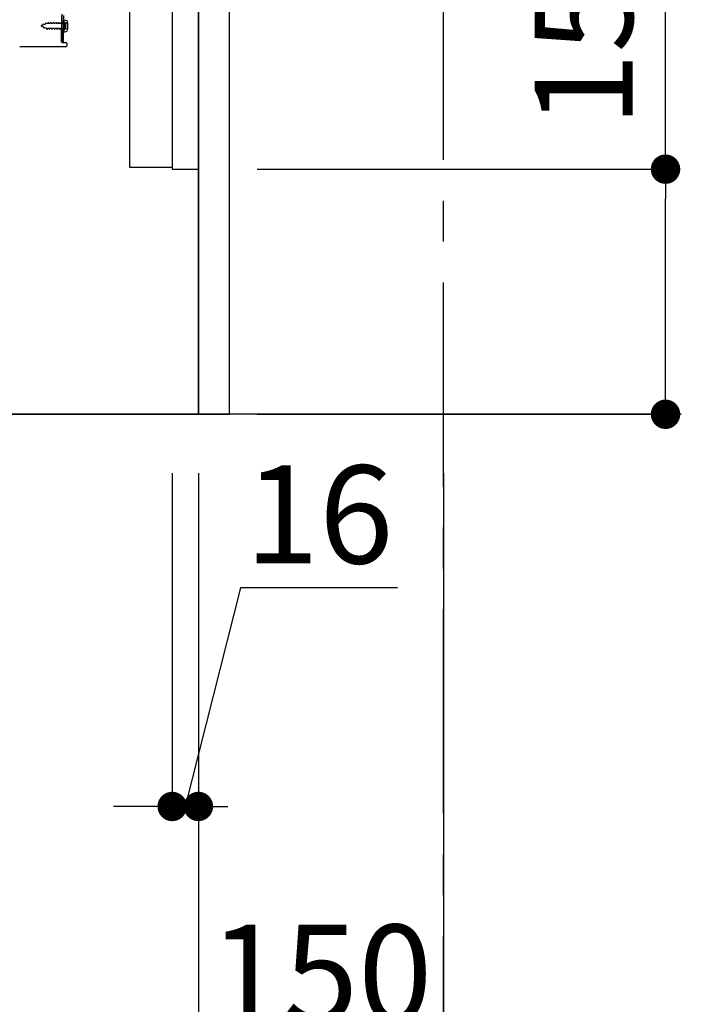
# Model space of a CAD drawing. Extents: x 0 to 26473, y -6 to 8864.
# Drawn here: x 8808 to 9213, y 1674 to 2277 of the extents above; entities that cross this region are included whole.
import ezdxf

# ---------------------------------------------------------------- set-up
doc = ezdxf.new("R2010")
doc.units = 0
doc.header["$LTSCALE"] = 50
doc.header["$MEASUREMENT"] = 0
for name, pattern in [('CENTER', [2, 1.25, -0.25, 0.25, -0.25]), ('HIDDEN', [0.375, 0.25, -0.125]), ('HIDDENNEW0', [4.5, 3, -1.5])]:
    doc.linetypes.add(name, pattern=pattern)
doc.layers.get('0').update_dxf_attribs({"linetype": 'CONTINUOUS'})
doc.layers.get('DEFPOINTS').update_dxf_attribs({"color": 146, "linetype": 'CONTINUOUS'})
for name, color, linetype in [('111-壁仕上', 3, 'CONTINUOUS'), ('120-キャビネット（外）', 7, 'CONTINUOUS'), ('121-キャビネット（中）', 253, 'HIDDEN'), ('122-扉', 6, 'CONTINUOUS'), ('150-機器', 8, 'CONTINUOUS'), ('166-寸法B', 11, 'CONTINUOUS')]:
    doc.layers.add(name, color=color, linetype=linetype)
doc.styles.add('KH001', font='txt')
doc.dimstyles.new('KH1xx030', dxfattribs={"dimscale": 30, "dimtxt": 2, "dimasz": 0.6, "dimexe": 0.3, "dimexo": 1.2, "dimgap": 0.5, "dimtad": 3, "dimdec": 1, "dimdsep": 46, "dimlunit": 6, "dimtxsty": 'KH001', "dimblk": 'DOT', "dimcen": 1, "dimdle": 1, "dimclrd": 256, "dimclre": 256, "dimclrt": 256, "dimadec": 0, "dimazin": 0, "dimtfac": 1, "dimtdec": 1, "dimtix": 1, "dimtmove": 2, "dimatfit": 3, "dimldrblk": 'CLOSEDBLANK', "dimfxl": 1, "dimtolj": 1, "dimtzin": 0, "dimlwd": -1, "dimlwe": -1, "dimarcsym": 0})

# ---------------------------------------------------------------- blocks, each defined once
blk = doc.blocks.new('_Dot')
at = {"color": 0, "linetype": 'ByBlock', "lineweight": -2}
blk.add_line((-0.5, 0), (-1, 0), dxfattribs=at)
at = {"color": 0, "linetype": 'ByBlock', "const_width": 0.5}
blk.add_lwpolyline([(-0.25, 0, 1), (0.25, 0, 1)], format="xyb", close=True, dxfattribs=at)
blk = doc.blocks.new('*D356')
at = {"layer": '166-寸法B', "transparency": 16777216}
for p, q in [((9203.01, 2185.11), (9203.01, 2532.94)), ((8953.31, 2185.11), (9212.01, 2185.11)), ((9203.01, 2053.11), (9203.01, 2167.11)), ((8953.31, 2035.11), (9212.01, 2035.11))]:
    blk.add_line(p, q, dxfattribs=at)
at = {"layer": 'DEFPOINTS', "color": 0, "transparency": 16777216}
for p in [(8917.31, 2185.11), (9203.01, 2185.11), (8917.31, 2035.11)]:
    blk.add_point(p, dxfattribs=at)
at = {"layer": '166-寸法B', "transparency": 16777216, "xscale": 18, "yscale": 18, "zscale": 18}
for p, rotation in [((9203.01, 2185.11), 90), ((9203.01, 2035.11), 270)]:
    blk.add_blockref('_Dot', p, dxfattribs=dict(at, rotation=rotation))
at = {"layer": '166-寸法B', "transparency": 16777216, "insert": (9153, 2374.9), "char_height": 60, "attachment_point": 5, "rotation": 90, "style": 'KH001'}
blk.add_mtext('\\A1;150(200)', dxfattribs=at)
blk = doc.blocks.new('_ClosedBlank')
at = {"color": 0, "linetype": 'ByBlock', "lineweight": -2}
for p, q in [((-1, 0.167), (0, 0)), ((-1, 0.167), (-1, -0.167)), ((0, 0), (-1, -0.167))]:
    blk.add_line(p, q, dxfattribs=at)
blk = doc.blocks.new('*D357')
at = {"layer": '166-寸法B', "transparency": 16777216}
for p, q in [((8901.31, 1999.11), (8901.31, 1786.11)), ((8917.31, 1999.11), (8917.31, 1786.11)), ((8943.12, 1928.81), (8909.31, 1795.11)), ((9039.18, 1928.81), (8943.12, 1928.81)), ((8883.31, 1795.11), (8865.31, 1795.11)), ((8901.31, 1795.11), (8917.31, 1795.11))]:
    blk.add_line(p, q, dxfattribs=at)
at = {"layer": 'DEFPOINTS', "color": 0, "transparency": 16777216}
for p in [(8901.31, 2035.11), (8917.31, 2035.11), (8917.31, 1795.11)]:
    blk.add_point(p, dxfattribs=at)
at = {"layer": '166-寸法B', "transparency": 16777216, "xscale": 18, "yscale": 18, "zscale": 18}
blk.add_blockref('_Dot', (8901.31, 1795.11), dxfattribs=at)
at = {"layer": '166-寸法B', "transparency": 16777216, "xscale": 18, "yscale": 18, "zscale": 18, "rotation": 180}
blk.add_blockref('_Dot', (8917.31, 1795.11), dxfattribs=at)
at = {"layer": '166-寸法B', "transparency": 16777216, "insert": (8991.15, 1973.81), "char_height": 60, "attachment_point": 5, "style": 'KH001'}
blk.add_mtext('\\A1;16', dxfattribs=at)
blk = doc.blocks.new('*D360')
at = {"layer": '166-寸法B', "transparency": 16777216}
for p, q in [((8351.31, 1999.11), (8351.31, 1503.75)), ((9067.31, 1999.11), (9067.31, 1503.75)), ((9049.31, 1512.75), (8369.31, 1512.75))]:
    blk.add_line(p, q, dxfattribs=at)
at = {"layer": 'DEFPOINTS', "color": 0, "transparency": 16777216}
for p in [(8351.31, 2035.11), (9067.31, 2035.11), (8351.31, 1512.75)]:
    blk.add_point(p, dxfattribs=at)
at = {"layer": '166-寸法B', "transparency": 16777216, "xscale": 18, "yscale": 18, "zscale": 18, "rotation": 180}
blk.add_blockref('_Dot', (8351.31, 1512.75), dxfattribs=at)
at = {"layer": '166-寸法B', "transparency": 16777216, "xscale": 18, "yscale": 18, "zscale": 18}
blk.add_blockref('_Dot', (9067.31, 1512.75), dxfattribs=at)
at = {"layer": '166-寸法B', "transparency": 16777216, "insert": (8709.31, 1557.75), "char_height": 60, "attachment_point": 5, "style": 'KH001'}
blk.add_mtext('\\A1;716', dxfattribs=at)
blk = doc.blocks.new('*D367')
at = {"layer": '166-寸法B', "transparency": 16777216}
for p, q in [((8917.31, 1999.11), (8917.31, 1638.75)), ((9067.31, 1851.75), (9067.31, 1638.75)), ((8935.31, 1647.75), (9049.31, 1647.75))]:
    blk.add_line(p, q, dxfattribs=at)
at = {"layer": 'DEFPOINTS', "color": 0, "transparency": 16777216}
for p in [(8917.31, 2035.11), (9067.31, 1887.75), (9067.31, 1647.75)]:
    blk.add_point(p, dxfattribs=at)
at = {"layer": '166-寸法B', "transparency": 16777216, "xscale": 18, "yscale": 18, "zscale": 18, "rotation": 180}
blk.add_blockref('_Dot', (8917.31, 1647.75), dxfattribs=at)
at = {"layer": '166-寸法B', "transparency": 16777216, "xscale": 18, "yscale": 18, "zscale": 18}
blk.add_blockref('_Dot', (9067.31, 1647.75), dxfattribs=at)
at = {"layer": '166-寸法B', "transparency": 16777216, "insert": (8992.31, 1692.75), "char_height": 60, "attachment_point": 5, "style": 'KH001'}
blk.add_mtext('\\A1;150', dxfattribs=at)
blk = doc.blocks.new('*D368')
at = {"layer": '166-寸法B', "transparency": 16777216}
for p, q in [((8917.31, 1999.11), (8917.31, 1638.75)), ((8351.31, 1851.75), (8351.31, 1638.75)), ((8899.31, 1647.75), (8369.31, 1647.75))]:
    blk.add_line(p, q, dxfattribs=at)
at = {"layer": 'DEFPOINTS', "color": 0, "transparency": 16777216}
for p in [(8917.31, 2035.11), (8351.31, 1887.75), (8351.31, 1647.75)]:
    blk.add_point(p, dxfattribs=at)
at = {"layer": '166-寸法B', "transparency": 16777216, "xscale": 18, "yscale": 18, "zscale": 18, "rotation": 180}
blk.add_blockref('_Dot', (8351.31, 1647.75), dxfattribs=at)
at = {"layer": '166-寸法B', "transparency": 16777216, "xscale": 18, "yscale": 18, "zscale": 18}
blk.add_blockref('_Dot', (8917.31, 1647.75), dxfattribs=at)
at = {"layer": '166-寸法B', "transparency": 16777216, "insert": (8634.31, 1692.75), "char_height": 60, "attachment_point": 5, "style": 'KH001'}
blk.add_mtext('\\A1;566', dxfattribs=at)
blk = doc.blocks.new('A$C10992')
at = {"layer": '121-キャビネット（中）', "linetype": 'Continuous', "flags": 128}
for points in [[(-16, -1), (-16, -669), (-42, -669), (-42, -1)], [(0, -670), (0, -570), (-16, -570), (-16, -670)]]:
    blk.add_lwpolyline(points, close=True, dxfattribs=at)
blk = doc.blocks.new('A$C6700')
at = {"layer": '120-キャビネット（外）'}
blk.add_blockref('A$C10992', (0, 0), dxfattribs=at)
blk = doc.blocks.new('A$C17592')
at = {"layer": '121-キャビネット（中）'}
blk.add_blockref('A$C6700', (0, 0), dxfattribs=at)
blk = doc.blocks.new('A$C20359')
at = {"layer": '121-キャビネット（中）'}
blk.add_blockref('A$C17592', (0, 0), dxfattribs=at)

msp = doc.modelspace()

# ---------------------------------------------------------------- linework, layer by layer
at = {"layer": '111-壁仕上', "color": 253, "linetype": 'CENTER', "ltscale": 2}
msp.add_line((9067.31, 1190.75), (9067.31, 3451.69), dxfattribs=at)
at = {"layer": '111-壁仕上', "ltscale": 2}
msp.add_line((9212.66, 2035.11), (8096.23, 2035.11), dxfattribs=at)
at = {"layer": '121-キャビネット（中）', "linetype": 'Continuous'}
msp.add_line((8917.31, 2185.11), (8917.31, 2855.11), dxfattribs=at)
at = {"layer": '121-キャビネット（中）', "linetype": 'Continuous', "ltscale": 2}
for p, q in [((8917.31, 2035.11), (8917.31, 2185.11)), ((8370.31, 2035.11), (8917.31, 2035.11))]:
    msp.add_line(p, q, dxfattribs=at)
at = {"layer": '122-扉', "color": 253}
msp.add_lwpolyline([(8917.31, 2035.11), (8936.31, 2035.11), (8936.31, 2855.11), (8917.31, 2855.11)], close=True, dxfattribs=at)
at = {"layer": '150-機器', "color": 13, "linetype": 'Continuous'}
for p, q in [((8833.53, 2262.92), (8833.79, 2279.24)), ((8833.81, 2280.05), (8833.81, 2262.92)), ((8834.73, 2262.9), (8834.98, 2279.22)), ((8835.31, 2274.95), (8833.81, 2274.95)), ((8835.01, 2276.55), (8835.01, 2269.05)), ((8835.01, 2276.55), (8836.97, 2276.05)), ((8836.31, 2271.65), (8836.31, 2273.95)), ((8835.31, 2270.65), (8833.81, 2270.65)), ((8835.01, 2269.05), (8836.97, 2269.55)), ((8808.04, 2260.12), (8836.31, 2260.12)), ((8834.73, 2262.9), (8833.53, 2262.92)), ((8834.11, 2262.62), (8836.31, 2262.62)), ((8836.81, 2262.12), (8836.81, 2260.62))]:
    msp.add_line(p, q, dxfattribs=at)
at = {"layer": '150-機器', "color": 13, "linetype": 'HIDDENNEW0'}
for p, q in [((8822.3, 2273.34), (8821.01, 2272.8)), ((8821.01, 2272.8), (8822.61, 2272.14)), ((8822.3, 2273.34), (8822.47, 2274.11)), ((8822.47, 2274.11), (8822.79, 2273.54)), ((8822.98, 2271.28), (8822.61, 2272.14)), ((8823.74, 2273.93), (8822.79, 2273.54)), ((8823.21, 2271.89), (8822.98, 2271.28)), ((8823.21, 2271.89), (8824.38, 2271.41)), ((8823.74, 2273.93), (8823.95, 2274.72)), ((8823.95, 2274.72), (8824.22, 2274.13)), ((8824.75, 2274.35), (8824.22, 2274.13)), ((8825.22, 2274.35), (8824.75, 2274.35)), ((8825.49, 2275), (8825.22, 2274.35)), ((8825.49, 2275), (8825.76, 2274.35)), ((8826.8, 2274.35), (8825.76, 2274.35)), ((8827.07, 2275), (8826.8, 2274.35)), ((8827.07, 2275), (8827.34, 2274.35)), ((8828.39, 2274.35), (8827.34, 2274.35)), ((8828.66, 2275), (8828.39, 2274.35)), ((8828.66, 2275), (8828.93, 2274.35)), ((8829.98, 2274.35), (8828.93, 2274.35)), ((8830.25, 2275), (8829.98, 2274.35)), ((8830.25, 2275), (8830.52, 2274.35)), ((8831.57, 2274.35), (8830.52, 2274.35)), ((8831.84, 2275), (8831.57, 2274.35)), ((8831.84, 2275), (8832.11, 2274.35)), ((8833.15, 2274.35), (8832.11, 2274.35)), ((8833.42, 2275), (8833.15, 2274.35)), ((8833.42, 2275), (8833.69, 2274.35)), ((8834.51, 2274.35), (8833.69, 2274.35)), ((8836.35, 2274.55), (8837.25, 2275.05)), ((8824.69, 2270.6), (8824.38, 2271.41)), ((8824.96, 2271.25), (8824.69, 2270.6)), ((8826.01, 2271.25), (8824.96, 2271.25)), ((8826.01, 2271.25), (8826.28, 2270.6)), ((8826.55, 2271.25), (8826.28, 2270.6)), ((8827.6, 2271.25), (8826.55, 2271.25)), ((8827.6, 2271.25), (8827.87, 2270.6)), ((8828.14, 2271.25), (8827.87, 2270.6)), ((8829.19, 2271.25), (8828.14, 2271.25)), ((8829.19, 2271.25), (8829.46, 2270.6)), ((8829.72, 2271.25), (8829.46, 2270.6)), ((8830.77, 2271.25), (8829.72, 2271.25)), ((8830.77, 2271.25), (8831.04, 2270.6)), ((8831.31, 2271.25), (8831.04, 2270.6)), ((8832.36, 2271.25), (8831.31, 2271.25)), ((8832.36, 2271.25), (8832.63, 2270.6)), ((8832.9, 2271.25), (8832.63, 2270.6)), ((8833.95, 2271.25), (8832.9, 2271.25)), ((8833.95, 2271.25), (8834.22, 2270.6)), ((8834.49, 2271.25), (8834.22, 2270.6)), ((8834.51, 2271.25), (8834.49, 2271.25)), ((8837.25, 2270.55), (8836.35, 2271.06))]:
    msp.add_line(p, q, dxfattribs=at)
for centre, radius, start, end in [((8834.51, 2274.85), 0.5, 270, 359.99998), ((8837.33, 2272.8), 2, 119.12449, 240.87518), ((8834.51, 2270.75), 0.5, 359.99998, 90.00002)]:
    msp.add_arc(centre, radius, start, end, dxfattribs=at)
at = {"layer": '150-機器', "color": 13, "linetype": 'Continuous'}
for centre, radius, start, end in [((8835.31, 2273.95), 1, 0, 90), ((8835.31, 2271.65), 1, 270, 360), ((8827.51, 2272.8), 10, 341.03433, 18.96549), ((8834.11, 2262.92), 0.3, 180, 270), ((8836.31, 2262.12), 0.5, 0, 90), ((8836.31, 2260.62), 0.5, 270, 360)]:
    msp.add_arc(centre, radius, start, end, dxfattribs=at)

# ---------------------------------------------------------------- block references
at = {"layer": '121-キャビネット（中）'}
msp.add_blockref('A$C20359', (8917.31, 2855.11), dxfattribs=at)

# ---------------------------------------------------------------- dimensions: what is measured, and where the dimension line sits
at = {"layer": '166-寸法B'}
dim = msp.add_linear_dim(base=(9203.01, 2185.11), p1=(8917.31, 2035.11), p2=(8917.31, 2185.11), angle=90, dimstyle='KH1xx030', override={"dimpost": '(200)', "dimtmove": 1}, dxfattribs=at)
dim.commit()
dim.dimension.update_dxf_attribs({"geometry": '*D356', "text_midpoint": (9169.01, 2374.9), "dimtype": 128})
dim = msp.add_linear_dim(base=(8351.31, 1512.75), p1=(9067.31, 2035.11), p2=(8351.31, 2035.11), angle=180, dimstyle='KH1xx030', dxfattribs=at)
dim.commit()
dim.dimension.update_dxf_attribs({"geometry": '*D360', "text_midpoint": (8709.31, 1557.75)})
for base, p2, picture, middle in [((8351.31, 1647.75), (8351.31, 1887.75), '*D368', (8634.31, 1692.75)), ((9067.31, 1647.75), (9067.31, 1887.75), '*D367', (8992.31, 1692.75))]:
    dim = msp.add_linear_dim(base=base, p1=(8917.31, 2035.11), p2=p2, dimstyle='KH1xx030', dxfattribs=at)
    dim.commit()
    dim.dimension.update_dxf_attribs({"geometry": picture, "text_midpoint": middle})
dim = msp.add_linear_dim(base=(8917.31, 1795.11), p1=(8901.31, 2035.11), p2=(8917.31, 2035.11), dimstyle='KH1xx030', override={"dimtmove": 1}, dxfattribs=at)
dim.commit()
dim.dimension.update_dxf_attribs({"geometry": '*D357', "text_midpoint": (8958.12, 1928.81), "dimtype": 128})

doc.saveas('drawing.dxf')
